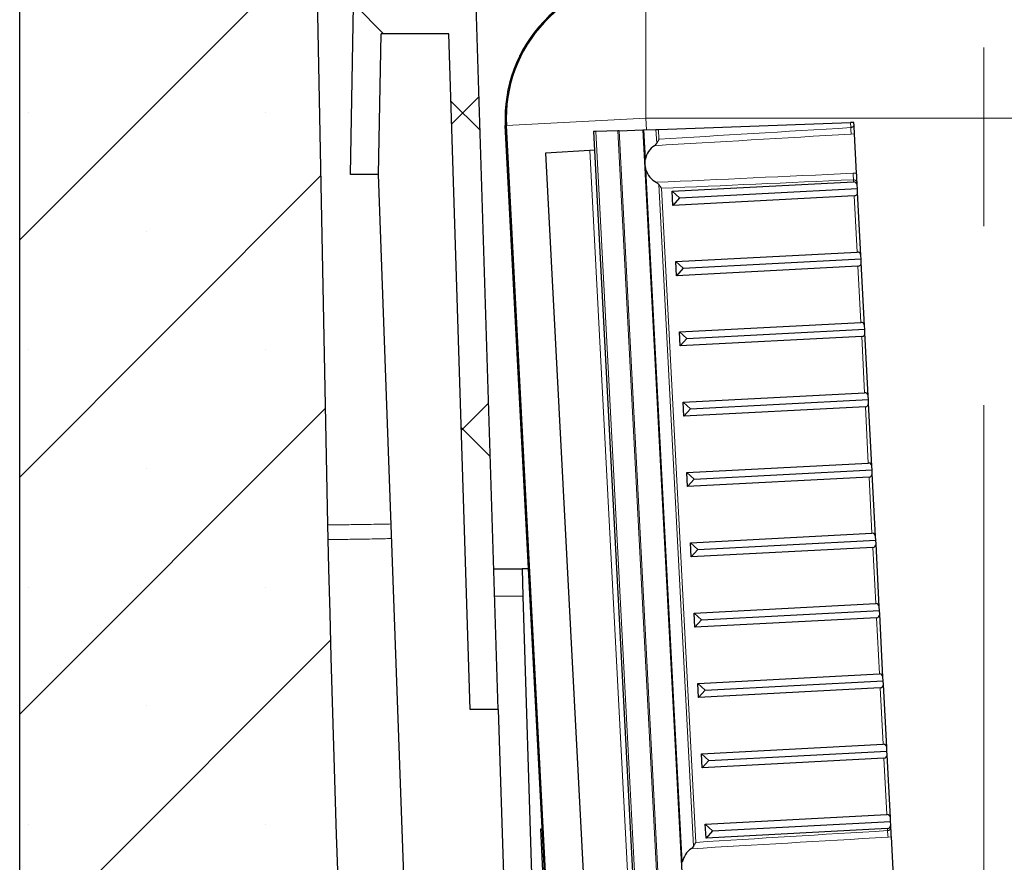
# Model space of a CAD drawing. Units: millimetres. Extents: x 0 to 420, y 0 to 297.
# Drawn here: x 180 to 194, y 185 to 197 of the extents above; entities that cross this region are included whole.
import ezdxf

# ---------------------------------------------------------------- set-up
doc = ezdxf.new("R2010")
doc.units = ezdxf.units.MM
doc.linetypes.add('CENTERX2', pattern=[20.319999999999997, 12.7, -2.54, 2.54, -2.54])
pattern_1 = [(45, (0, 0), (-2.245064030267288, 2.245064030267288), []), (135, (0, 0), (-2.245064030267288, -2.245064030267288), [])]

msp = doc.modelspace()

# ---------------------------------------------------------------- hatches: boundary and pattern name
at = {"linetype": 'Continuous', "lineweight": 18}
h = msp.add_hatch(dxfattribs=at)
h.set_pattern_fill('SACNCR', angle=2.8e-322, style=0)
h.set_pattern_definition([(45, (0, 0), (-1.683798022700467, 1.683798022700467), []), (45, (1.6838, 1e-323), (-1.683798022700467, 1.683798022700467), [0, -2.38125])])
edge = h.paths.add_edge_path(flags=0)
edge.add_arc((180.0474150872736, 204.1592433901768), 0.1, -7.958078640513122e-13, 58.999999999939575, ccw=False)
edge.add_line((180.1474150872736, 204.1592433901768), (180.1474150872736, 202.9925700696199))
edge.add_arc((180.0474150872736, 202.9925700696199), 0.1, 301.0000000007019, 360, ccw=False)
edge.add_line((180.0989188947657, 202.9068533395503), (180.0959112797826, 202.9050461821498))
edge.add_arc((180.1474150872736, 202.8193294520796), 0.1, 121.0000000000009, 180)
edge.add_line((180.0474150872736, 202.8193294520796), (180.0474150872736, 141.8759067298984))
edge.add_line((180.0474150872736, 141.8759067298984), (209.9474150872736, 141.8759067298983))
edge.add_line((209.9474150872736, 141.8759067298983), (209.9474150872736, 144.6359067298984))
edge.add_arc((209.7474150872736, 144.6359067298984), 0.2, 270, 360, ccw=False)
edge.add_line((209.7474150872736, 144.4359067298984), (209.1474150872736, 144.4359067298984))
edge.add_arc((209.1474150872736, 144.5359067298984), 0.09999999999999891, 117.01888562742221, 270, ccw=False)
edge.add_line((209.1019866707319, 144.6249924132067), (209.3837003368987, 144.7686496799733))
edge.add_arc((209.2474150872736, 145.0359067298984), 0.3000000000000007, 297.018885627436, 360.0000000000008)
edge.add_line((209.5474150872736, 145.0359067298984), (209.5474150872736, 145.8359067298983))
edge.add_arc((209.3474150872736, 145.8359067298983), 0.2, 0, 90)
edge.add_line((209.3474150872736, 146.0359067298984), (207.9974150872736, 146.0359067298984))
edge.add_arc((207.9974150872736, 145.8359067298983), 0.2, 90, 180)
edge.add_line((207.7974150872736, 145.8359067298983), (207.7974150872736, 145.0359067298984))
edge.add_line((207.7974150872736, 145.0359067298984), (207.0974150872736, 145.0359067298984))
edge.add_line((207.0974150872736, 145.0359067298984), (207.0974150872736, 145.8359067298983))
edge.add_arc((206.8974150872736, 145.8359067298983), 0.2, 0, 90)
edge.add_line((206.8974150872736, 146.0359067298984), (205.5474150872736, 146.0359067298984))
edge.add_arc((205.5474150872736, 145.8359067298983), 0.2, 90, 180)
edge.add_line((205.3474150872736, 145.8359067298983), (205.3474150872736, 145.0359067298984))
edge.add_arc((205.6474150872736, 145.0359067298984), 0.3000000000000047, 180, 242.9811143725657)
edge.add_line((205.5111298376485, 144.7686496799733), (205.7928435038153, 144.6249924132067))
edge.add_arc((205.7474150872736, 144.5359067298984), 0.09999999999999884, -90.0000000000008, 62.98111437256159, ccw=False)
edge.add_line((205.7474150872736, 144.4359067298984), (205.1474150872736, 144.4359067298984))
edge.add_arc((205.1474150872736, 144.6359067298984), 0.2, 180, 270, ccw=False)
edge.add_line((204.9474150872736, 144.6359067298984), (204.9474150872736, 146.6359067298984))
edge.add_line((204.9474150872736, 146.6359067298984), (200.2226520960995, 146.3882923938922))
edge.add_line((200.2226520960995, 146.3882923938922), (200.2552703999266, 147.9454739553194))
edge.add_line((200.2552703999266, 147.9454739553194), (188.0520354538037, 148.3716203099265))
edge.add_arc((188.0869349505063, 149.3710111369456), 1, 186.2754250847462, 267.9999999999915, ccw=False)
edge.add_arc((650.8338116520747, 200.2578540775281), 466.5364031754295, 181.3244233050796, 186.2754250847511, ccw=False)
edge.add_line((184.4220447820023, 189.4745701155746), (183.7474150872736, 223.4759067298984))
edge.add_line((183.7474150872736, 223.4759067298984), (183.7474150872736, 226.3718120767938))
edge.add_arc((183.5474150872735, 226.3718120767938), 0.2, 275.99999999999574, 360, ccw=False)
edge.add_line((183.5683207799271, 226.1729076977202), (182.1974150872735, 226.0288197032725))
edge.add_line((182.1974150872735, 226.0288197032725), (182.1974150872736, 228.3416694084158))
edge.add_arc((181.9974150872735, 228.3416694084158), 0.2, 0, 87.00000000000239)
edge.add_line((182.0078822785221, 228.5413953153667), (180.2369478960249, 228.6342060536093))
edge.add_arc((180.2474150872735, 228.8339319605602), 0.2, 180, 266.9999999999942, ccw=False)
edge.add_line((180.0474150872735, 228.8339319605602), (180.0474150872736, 216.9324840077171))
edge.add_arc((180.1474150872736, 216.9324840077171), 0.1, 180, 238.9999999999999)
edge.add_line((180.0959112797826, 216.8467672776469), (180.0989188947657, 216.8449601202464))
edge.add_arc((180.0474150872736, 216.7592433901768), 0.1, -7.958078640513122e-13, 58.9999999992973, ccw=False)
edge.add_line((180.1474150872736, 216.7592433901768), (180.1474150872736, 215.5925700696199))
edge.add_arc((180.0474150872736, 215.5925700696199), 0.1, 300.99999999997857, 360, ccw=False)
edge.add_line((180.0989188947646, 215.5068533395497), (180.0959112797826, 215.5050461821498))
edge.add_arc((180.1474150872736, 215.4193294520796), 0.1, 120.9999999999925, 180)
edge.add_line((180.0474150872736, 215.4193294520796), (180.0474150872736, 204.3324840077171))
edge.add_arc((180.1474150872736, 204.3324840077171), 0.1, 180, 239.0000000000083)
edge.add_line((180.0959112797826, 204.2467672776469), (180.0989188947647, 204.244960120247))
h = msp.add_hatch(dxfattribs=at)
h.set_pattern_fill('ANSI37', style=0)
h.set_pattern_definition(pattern_1)
edge = h.paths.add_edge_path(flags=0)
edge.add_line((191.1453442207034, 151.2459067298984), (196.3494859538438, 151.2459067298984))
edge.add_arc((196.3494859538438, 153.2459067298984), 2, 270.0000000000008, 357.0000000000009)
edge.add_line((198.346745023353, 153.1412348174125), (200.5478717532407, 195.1412348174125))
edge.add_arc((198.5506126837316, 195.2459067298984), 2, 357.0000000000001, 450.0000000000008)
edge.add_line((198.5506126837316, 197.2459067298984), (188.9442174908156, 197.2459067298984))
edge.add_arc((188.9442174908156, 195.2459067298984), 2, 90, 183.0000000000015)
edge.add_line((186.9469584213064, 195.1412348174125), (189.1480851511942, 153.1412348174125))
edge.add_arc((191.1453442207034, 153.2459067298984), 2, 183.0000000000007, 270.0000000000008)
edge = h.paths.add_edge_path(flags=0)
edge.add_arc((196.3494859538438, 153.2459067298984), 1.984, 270, 356.99999999999994, ccw=False)
edge.add_line((196.3494859538438, 151.2619067298984), (191.1453442207034, 151.2619067298984))
edge.add_arc((191.1453442207034, 153.2459067298984), 1.984, 183.0000000000001, 270, ccw=False)
edge.add_line((189.1640632237503, 153.1420721927124), (186.9629364938625, 195.1420721927124))
edge.add_arc((188.9442174908156, 195.2459067298984), 1.984, 89.9999999999992, 183.0000000000001, ccw=False)
edge.add_line((188.9442174908156, 197.2299067298984), (198.5506126837316, 197.2299067298984))
edge.add_arc((198.5506126837316, 195.2459067298984), 1.984, -3.0000000000017053, 89.9999999999992, ccw=False)
edge.add_line((200.5318936806846, 195.1420721927124), (198.3307669507969, 153.1420721927124))
h = msp.add_hatch(dxfattribs=at)
h.set_pattern_fill('ANSI37', angle=2.8e-322, style=0)
h.set_pattern_definition(pattern_1)
h.paths.add_polyline_path([(186.4474150872736, 186.8459067298983), (186.8476125605685, 186.8459067298983), (186.5333499001349, 196.8459067298984), (184.7893072431013, 196.8459067298984), (184.7474150872736, 194.4459067298983), (185.1474760184911, 194.4459067298983), (185.1823861483476, 196.4459067298983), (186.1457229332574, 196.4459067298983)], flags=0)

# ---------------------------------------------------------------- linework, layer by layer
at = {"color": 7, "linetype": 'CENTERX2', "lineweight": 18}
msp.add_line((193.7474150872734, 158.1528552349226), (193.7474150872734, 229.425914343945), dxfattribs=at)
at = {"color": 7, "linetype": 'Continuous', "lineweight": 25}
for p, q in [((183.7474150872736, 223.4759067298984), (184.4220447820023, 189.4745701155746)), ((180.0474150872736, 141.8759067298984), (180.0474150872736, 202.8193294520796)), ((184.7474150872736, 194.4459067298983), (184.7893072431013, 196.8459067298984)), ((186.8476125605685, 186.8459067298983), (186.5333499001349, 196.8459067298984)), ((185.1474760184911, 194.4459067298983), (185.1823861483476, 196.4459067298983)), ((186.1457229332574, 196.4459067298983), (185.1823861483476, 196.4459067298983)), ((186.4474150872736, 186.8459067298983), (186.1457229332574, 196.4459067298983)), ((189.1233828424953, 195.0884098659749), (191.8523308706402, 195.1837068310207)), ((191.901435802165, 195.1854216130155), (191.8523308706402, 195.1837068310208)), ((191.903564592878, 195.1448018664415), (191.901435802165, 195.1854216130155)), ((189.1480851511942, 153.1412348174125), (186.9469584213064, 195.1412348174125)), ((189.1640632237503, 153.1420721927124), (186.9629364938625, 195.1420721927124)), ((188.231982367308, 195.0572814754561), (188.2031264717701, 195.0562738053795)), ((188.2031264717701, 195.0562738053795), (188.8634888460392, 182.4558090785179)), ((188.5443609186023, 195.06818997484), (188.231982367308, 195.0572814754561)), ((188.5646099545891, 195.0688970867581), (188.5443609186023, 195.06818997484)), ((188.5646099545891, 195.0688970867581), (188.9028066153583, 195.0807071743917)), ((188.9028066153583, 195.0807071743917), (188.9168332131296, 195.0811969939793)), ((188.9028066153583, 195.0807071743917), (191.0186804876124, 154.7074286039185)), ((188.9168332131297, 195.0811969939792), (189.0883045087419, 195.0871849035678)), ((189.0883045087419, 195.0871849035677), (189.1233828424953, 195.0884098659749)), ((191.9391857166704, 194.4651103343872), (191.9098122340799, 195.0255897706921)), ((188.1484578954129, 194.7883711511795), (187.5191235575687, 194.7498794141263)), ((188.2169471197798, 194.7925601315939), (188.1484578954129, 194.7883711511795)), ((187.5191235575687, 194.7498794141262), (187.5182261557312, 194.7498245266785)), ((187.5182261557312, 194.7498245266785), (188.4978595742215, 176.0573053645986)), ((185.1474760184911, 194.4459067298983), (184.7474150872736, 194.4459067298983)), ((185.7056123735815, 179.0025659364704), (185.1474760184911, 194.4459067298983)), ((189.3181164137498, 194.2082063921237), (191.8963733055606, 194.3433271102446)), ((191.9480044862655, 194.2968381863261), (191.9454333578723, 194.3458982386378)), ((189.3285836049984, 194.0084804851727), (189.3181164137498, 194.2082063921237)), ((189.4214549043859, 194.1134848983325), (189.3181164137498, 194.2082063921237)), ((189.4214549043859, 194.1134848983325), (191.9506669534966, 194.2460352851623)), ((191.9506669534966, 194.2460352851623), (191.9480044862655, 194.2968381863261)), ((191.9533294207277, 194.1952323839986), (191.9506669534966, 194.2460352851623)), ((192.0003404425084, 193.2982086515715), (191.9533294207277, 194.1952323839986)), ((191.9068404968092, 194.1436012032937), (189.3285836049984, 194.0084804851727)), ((189.4214549043859, 194.1134848983325), (189.3285836049984, 194.0084804851727)), ((189.3704523699927, 193.2095768573691), (191.9487092618036, 193.34469757549)), ((189.4737908606289, 193.1148553635779), (192.0030029097396, 193.2474057504078)), ((192.0030029097396, 193.2474057504078), (192.0003404425084, 193.2982086515715)), ((192.0056653769707, 193.196602849244), (192.0030029097396, 193.2474057504078)), ((189.3809195612413, 193.0098509504182), (189.3704523699927, 193.2095768573691)), ((189.4737908606289, 193.1148553635779), (189.3704523699927, 193.2095768573691)), ((191.9591764530522, 193.1449716685392), (189.3809195612413, 193.0098509504182)), ((189.4737908606289, 193.1148553635779), (189.3809195612413, 193.0098509504182)), ((192.0526763987514, 192.2995791168169), (192.0056653769707, 193.196602849244)), ((189.4227883262357, 192.2109473226145), (192.0010452180465, 192.3460680407355)), ((189.5261268168718, 192.1162258288234), (192.0553388659825, 192.2487762156532)), ((192.0553388659825, 192.2487762156532), (192.0526763987514, 192.2995791168169)), ((192.0580013332136, 192.1979733144894), (192.0553388659825, 192.2487762156532)), ((189.4332555174842, 192.0112214156636), (189.4227883262357, 192.2109473226145)), ((189.5261268168718, 192.1162258288234), (189.4227883262357, 192.2109473226145)), ((192.0115124092951, 192.1463421337846), (189.4332555174842, 192.0112214156636)), ((189.5261268168718, 192.1162258288234), (189.4332555174842, 192.0112214156636)), ((192.1050123549943, 191.3009495820624), (192.0580013332136, 192.1979733144894)), ((189.4751242824786, 191.2123177878599), (192.0533811742895, 191.3474385059808)), ((192.1076748222254, 191.2501466808987), (192.1050123549943, 191.3009495820624)), ((189.4855914737272, 191.012591880909), (189.4751242824786, 191.2123177878599)), ((189.5784627731148, 191.1175962940688), (189.4751242824786, 191.2123177878599)), ((192.0638483655381, 191.14771259903), (189.4855914737272, 191.012591880909)), ((189.5784627731148, 191.1175962940688), (189.4855914737272, 191.012591880909)), ((189.5784627731148, 191.1175962940688), (192.1076748222254, 191.2501466808987)), ((192.1103372894566, 191.1993437797348), (192.1076748222254, 191.2501466808987)), ((192.1573483112373, 190.3023200473078), (192.1103372894566, 191.1993437797348)), ((189.5274602387215, 190.2136882531054), (192.1057171305324, 190.3488089712263)), ((192.1600107784684, 190.251517146144), (192.1573483112373, 190.3023200473078)), ((189.5379274299701, 190.0139623461544), (189.5274602387215, 190.2136882531054)), ((189.6307987293577, 190.1189667593142), (189.5274602387215, 190.2136882531054)), ((192.116184321781, 190.1490830642754), (189.5379274299701, 190.0139623461544)), ((189.6307987293577, 190.1189667593142), (192.1600107784684, 190.251517146144)), ((192.1626732456995, 190.2007142449803), (192.1600107784684, 190.251517146144)), ((192.2096842674802, 189.3036905125533), (192.1626732456995, 190.2007142449803)), ((189.6307987293577, 190.1189667593142), (189.5379274299701, 190.0139623461544)), ((189.5797961949645, 189.2150587183508), (192.1580530867754, 189.3501794364718)), ((192.2123467347113, 189.2528876113895), (192.2096842674802, 189.3036905125533)), ((189.5902633862131, 189.0153328113998), (189.5797961949645, 189.2150587183508)), ((189.6831346856006, 189.1203372245596), (189.5797961949645, 189.2150587183508)), ((189.6831346856006, 189.1203372245596), (192.2123467347113, 189.2528876113895)), ((192.2150092019425, 189.2020847102257), (192.2123467347113, 189.2528876113895)), ((192.2620202237232, 188.3050609777987), (192.2150092019425, 189.2020847102257)), ((192.1685202780239, 189.1504535295208), (189.5902633862131, 189.0153328113998)), ((189.6831346856006, 189.1203372245596), (189.5902633862131, 189.0153328113998)), ((186.7847600284817, 188.8459067298983), (187.1849575017766, 188.8459067298983)), ((187.1849575017766, 188.8459067298983), (187.1970893038467, 188.4598665285793)), ((187.2768825862314, 188.8459067298983), (187.1849575017766, 188.8459067298983)), ((187.1970893038467, 188.4598665285793), (187.4181699270183, 181.4249670318769)), ((189.6321321512075, 188.2164291835962), (192.2103890430183, 188.3515499017172)), ((189.642599342456, 188.0167032766453), (189.6321321512075, 188.2164291835962)), ((189.7354706418436, 188.121707689805), (189.6321321512075, 188.2164291835962)), ((189.7354706418436, 188.121707689805), (192.2646826909543, 188.2542580766349)), ((192.2646826909543, 188.2542580766349), (192.2620202237232, 188.3050609777987)), ((192.2673451581854, 188.2034551754711), (192.2646826909543, 188.2542580766349)), ((192.3143561799661, 187.306431443044), (192.2673451581854, 188.2034551754711)), ((192.2208562342669, 188.1518239947662), (189.642599342456, 188.0167032766453)), ((189.7354706418436, 188.121707689805), (189.642599342456, 188.0167032766453)), ((189.6844681074504, 187.2177996488416), (192.2627249992612, 187.3529203669626)), ((189.694935298699, 187.0180737418907), (189.6844681074504, 187.2177996488416)), ((189.7878065980865, 187.1230781550505), (189.6844681074504, 187.2177996488416)), ((189.7878065980865, 187.1230781550505), (192.3170186471972, 187.2556285418803)), ((192.3170186471972, 187.2556285418803), (192.3143561799661, 187.306431443044)), ((192.3196811144283, 187.2048256407165), (192.3170186471972, 187.2556285418803)), ((192.366692136209, 186.3078019082895), (192.3196811144283, 187.2048256407165)), ((192.2731921905098, 187.1531944600117), (189.694935298699, 187.0180737418907)), ((189.7878065980865, 187.1230781550505), (189.694935298699, 187.0180737418907)), ((186.8476125605685, 186.8459067298983), (186.4474150872736, 186.8459067298983)), ((186.8476125605685, 186.8459067298983), (187.0179724537234, 181.4249670318769)), ((189.7368040636933, 186.219170114087), (192.3150609555042, 186.354290832208)), ((189.7472712549419, 186.0194442071362), (189.7368040636933, 186.219170114087)), ((189.8401425543295, 186.124448620296), (189.7368040636933, 186.219170114087)), ((189.8401425543295, 186.124448620296), (192.3693546034401, 186.2569990071258)), ((192.3693546034401, 186.2569990071258), (192.366692136209, 186.3078019082895)), ((192.3720170706713, 186.206196105962), (192.3693546034401, 186.2569990071258)), ((192.3255281467528, 186.1545649252571), (189.7472712549419, 186.0194442071362)), ((189.8401425543295, 186.124448620296), (189.7472712549419, 186.0194442071362)), ((192.419028092452, 185.3091723735349), (192.3720170706713, 186.206196105962)), ((189.7891400199363, 185.2205405793324), (192.3673969117471, 185.3556612974535)), ((189.8924785105724, 185.1258190855414), (192.4216905596831, 185.2583694723712)), ((192.4216905596831, 185.2583694723712), (192.419028092452, 185.3091723735349)), ((192.4243530269142, 185.2075665712074), (192.4216905596831, 185.2583694723712)), ((187.4503453930408, 185.1538927507423), (187.4703179837359, 185.1549394698672)), ((187.4712797755379, 184.7544409368408), (187.4503453930408, 185.1538927507423)), ((189.7996072111848, 185.0208146723815), (189.7891400199363, 185.2205405793324)), ((189.8924785105724, 185.1258190855414), (189.7891400199363, 185.2205405793324)), ((192.3778641029957, 185.1559353905025), (189.7996072111848, 185.0208146723815)), ((189.8924785105724, 185.1258190855414), (189.7996072111848, 185.0208146723815)), ((192.4269241553074, 185.1585065188956), (192.4243530269142, 185.2075665712074)), ((192.4625452790998, 184.4788149868415), (192.4331717965093, 185.0392944231463)), ((187.6617826562623, 181.1194294303338), (187.4712797755379, 184.7544409368408))]:
    msp.add_line(p, q, dxfattribs=at)
at = {"color": 8, "linetype": 'Continuous', "lineweight": 18}
for p, q in [((188.9442174908156, 197.2299067298984), (188.9442174908156, 195.2459067298984)), ((188.9442174908156, 195.2459067298984), (186.9629364938625, 195.1420721927124)), ((188.9527837684718, 195.0824524150354), (188.9442174908156, 195.2459067298984)), ((188.9442174908156, 195.2459067298984), (198.5506126837316, 195.2459067298984)), ((191.8523308706402, 195.1837068310207), (191.8560317474654, 195.1130898944557)), ((188.8923183688719, 182.4573199697874), (188.231982367308, 195.0572814754561)), ((188.5443609186023, 195.06818997484), (189.2114871986046, 182.3386622381396)), ((189.2317177280836, 182.3397224752634), (188.5646099545891, 195.0688970867581)), ((188.938714947266, 194.6636686339588), (188.9168332131297, 195.0811969939792)), ((189.0883045087419, 195.0871849035678), (189.098483316448, 194.8929616824099)), ((189.1307843339046, 194.9471809967), (189.1233828424953, 195.0884098659749)), ((191.862626390217, 195.0206034907164), (191.9098122340799, 195.0255897706921)), ((188.1484578954129, 194.7883711511795), (189.1292643246367, 176.0734696109578)), ((188.4996420254067, 176.0404725044681), (187.5191235575687, 194.7498794141263)), ((189.4620745096955, 184.6773732864129), (188.9465333514175, 194.5144845956643)), ((191.9391857166704, 194.4651103343872), (191.8917371536141, 194.4651370352525)), ((191.8948460986615, 194.3724679538373), (191.8963733055606, 194.3433271102446)), ((189.1293941427492, 194.3031479806248), (189.6218428788774, 184.906666334864)), ((189.6541438963341, 184.9608856491542), (189.1671856734548, 194.2526020611282)), ((191.9068404968092, 194.1436012032937), (191.9487092618036, 193.34469757549)), ((191.9591764530522, 193.1449716685392), (192.0010452180465, 192.3460680407355)), ((192.0115124092951, 192.1463421337846), (192.0533811742895, 191.3474385059808)), ((192.0638483655381, 191.14771259903), (192.1057171305324, 190.3488089712263)), ((192.116184321781, 190.1490830642754), (192.1580530867754, 189.3501794364718)), ((192.1685202780239, 189.1504535295208), (192.2103890430183, 188.3515499017172)), ((187.1970893038467, 188.4598665285793), (186.7968918305518, 188.4598665285793)), ((192.2208562342669, 188.1518239947662), (192.2627249992612, 187.3529203669626)), ((192.2731921905098, 187.1531944600117), (192.3150609555042, 186.354290832208)), ((192.3255281467528, 186.1545649252571), (192.3673969117471, 185.3556612974535)), ((192.3778641029957, 185.1559353905025), (192.3793913098949, 185.1267945469099)), ((192.3859859526465, 185.0343081431706), (192.4331717965093, 185.0392944231463)), ((187.4912523662331, 184.7554876559649), (187.4712797755379, 184.7544409368408))]:
    msp.add_line(p, q, dxfattribs=at)
at = {"color": 7, "linetype": 'Continuous', "lineweight": 25}
for centre, radius, start, end in [((188.9442174908156, 195.2459067298984), 2.000000000000022, 90, 183.0000000000007), ((188.9442174908156, 195.2459067298984), 1.984000000000009, 90, 183.0000000000009), ((650.8338116520747, 200.2578540775281), 466.5364031754295, 181.3244233050805, 186.2754250847519)]:
    msp.add_arc(centre, radius, start, end, dxfattribs=at)
at = {"color": 8, "linetype": 'Continuous', "lineweight": 18}
for centre, radius, start, end in [((194.6875615096765, 195.268510740615), 2.835792029346988, 183.1417757664796, 185.0152457031432), ((194.7271103469488, 194.5138739740812), 2.83579202951978, 180.9847542969082, 182.8582242334588), ((195.2109210721198, 185.2822153930709), 2.835792029360961, 183.1417757664991, 185.0152457031554)]:
    msp.add_arc(centre, radius, start, end, dxfattribs=at)
for centre, major_axis, ratio, start_param, end_param in [((200.4558490453812, 195.1924591639949), (22.88457909177293, 1.199329970026924), 0.01745506492821667, 1.95513149171517, 2.087575232381606), ((200.4575918942333, 195.1925505028328), (22.88457909177424, 1.199329970027009), 0.01309129869616173, 1.955131491715016, 2.091185402218342), ((200.4575918942333, 195.1925505028328), (22.88457909177424, 1.199329970027009), 0.01309129869616173, 4.191999904961449, 4.328053815464649), ((200.4558490453812, 195.1924591639949), (22.88457909177293, 1.199329970026924), 0.01745506492821667, 4.19561007479817, 4.328053815464568), ((200.9792086078106, 185.2061638164491), (22.88457909177293, 1.199329970026924), 0.01745506492821784, 1.955131491715193, 2.087575232381635), ((200.9809514566628, 185.206255155287), (22.88457909177421, 1.199329970027009), 0.01309129869616175, 1.955131491715088, 2.091185402218292)]:
    msp.add_ellipse(centre, major_axis=major_axis, ratio=ratio, start_param=start_param, end_param=end_param, dxfattribs=at)
at = {"color": 7, "linetype": 'Continuous', "lineweight": 25}
for centre, major_axis, ratio, start_param, end_param in [((189.2228228967526, 194.6037612089169), (-0.01570078687288401, 0.2995888604263541), 0.9656887748071565, 0.5203890754237473, 1.319168054298874), ((189.2228228967526, 194.6037612089169), (-0.01570078687288401, 0.2995888604263541), 0.9656887748071565, 1.822424599263182, 2.62120357816597), ((191.8981186789467, 194.2933499640879), (0.03374721599524833, 0.03748008042498441), 0.9826972631158273, 5.506513790041977, 7.059856824316362), ((191.903352274571, 194.1934870106125), (0.03748008042498441, -0.03374721599524833), 0.9826972631154083, 5.506513790041764, 7.059856824316575), ((191.9504546351897, 193.2947204293334), (0.03374721599527675, 0.03748008042498441), 0.9826972631158755, 5.50651379004238, 7.059856824316757), ((191.955688230814, 193.1948574758579), (0.03748008042498441, -0.03374721599524833), 0.9826972631158273, 5.506513790042017, 7.059856824315774), ((192.0027905914326, 192.2960908945788), (0.03374721599524833, 0.03748008042498441), 0.98269726311545, 5.50651379004069, 7.05985682431769), ((192.0080241870569, 192.1962279411033), (0.03748008042498441, -0.03374721599527675), 0.9826972631154568, 5.506513790041639, 7.059856824317518), ((192.0551265476756, 191.2974613598242), (0.03374721599524833, 0.03748008042495599), 0.9826972631162388, 5.506513790042035, 7.059856824317158), ((192.0603601432998, 191.1975984063487), (0.03748008042498441, -0.03374721599527675), 0.9826972631150795, 5.506513790042622, 7.05985682431771), ((192.1074625039185, 190.2988318250696), (0.03374721599527675, 0.03748008042498441), 0.9826972631147026, 5.506513790042391, 7.059856824317333), ((192.1126960995428, 190.1989688715942), (0.03748008042495599, -0.03374721599524833), 0.9826972631158198, 5.506513790042311, 7.059856824317292), ((192.1597984601615, 189.300202290315), (0.03374721599524833, 0.03748008042498441), 0.9826972631158273, 5.506513790042583, 7.059856824316322), ((192.1650320557858, 189.2003393368396), (0.03748008042498441, -0.03374721599524833), 0.9826972631154083, 5.506513790041724, 7.059856824316575), ((192.2121344164044, 188.3015727555605), (0.03374721599524833, 0.03748008042498441), 0.98269726311545, 5.506513790041745, 7.059856824316534), ((192.2173680120287, 188.201709802085), (0.03748008042498441, -0.03374721599527675), 0.9826972631154568, 5.506513790042128, 7.059856824315814), ((192.2644703726473, 187.3029432208059), (0.03374721599524833, 0.03748008042498441), 0.9826972631158273, 5.506513790040842, 7.059856824316931), ((192.2697039682716, 187.2030802673304), (0.03748008042498441, -0.03374721599527675), 0.9826972631154568, 5.50651379004168, 7.05985682431697), ((192.3168063288903, 186.3043136860513), (0.03374721599524833, 0.03748008042498441), 0.98269726311545, 5.506513790041257, 7.059856824317142), ((192.3220399245146, 186.2044507325758), (0.03748008042498441, -0.03374721599527675), 0.9826972631154568, 5.506513790042287, 7.059856824319223), ((192.3691422851332, 185.3056841512968), (0.03374721599527675, 0.03748008042498441), 0.9826972631154568, 5.506513790042208, 7.059856824317538), ((192.3743758807575, 185.2058211978213), (0.03748008042498441, -0.03374721599524833), 0.98269726311545, 5.506513790041825, 7.059856824317671), ((189.7461824591821, 184.6174658613712), (-0.01570078687288401, 0.2995888604263541), 0.9656887748070618, 0.5203890754237898, 1.319168054299084)]:
    msp.add_ellipse(centre, major_axis=major_axis, ratio=ratio, start_param=start_param, end_param=end_param, dxfattribs=at)
at = {"color": 8, "linetype": 'Continuous', "lineweight": 18}
for points, knots in [([(191.903564592878, 195.1448018664415), (191.9033091417553, 195.1444786849514), (191.902690988497, 195.1436966344007), (191.8990264975538, 195.1392834595469), (191.893438149618, 195.1332382128058), (191.8861229047112, 195.1260051656872), (191.8738073597443, 195.1176328908022), (191.8630436247461, 195.1138471326745), (191.8575480354937, 195.1132536439338), (191.8560317474654, 195.1130898944557)], [0, 0, 0, 0, 0.1385230096722065, 0.3352048285796328, 0.3609861768002158, 0.5893932033915104, 0.8018361686958788, 0.9453246173863569, 1, 1, 1, 1]), ([(191.8948460986615, 194.3724679538373), (191.8993620448904, 194.3721944211378), (191.9049129513974, 194.3718582004734), (191.9153547500173, 194.3685181197019), (191.926142905523, 194.362767847981), (191.9365709647211, 194.3544053271949), (191.9419279399279, 194.349373042201), (191.9447871191156, 194.3465596885137), (191.9451644980402, 194.3461734268724), (191.9454333578723, 194.3458982386378)], [0, 0, 0, 0, 0.1608926272466737, 0.1977658471218113, 0.410183361834758, 0.6385630253464328, 0.8055886541877662, 0.8614935853347857, 1, 1, 1, 1]), ([(184.4220447820023, 189.4745701155746), (184.4331289113884, 189.4735328663102), (184.455297169926, 189.4714583678034), (184.6277049147024, 189.4717603624963), (184.8816067950193, 189.4746561104031), (185.1322204119981, 189.4788043223849), (185.2852366423666, 189.4819036507183), (185.3268491342751, 189.4827465075504)], [0, 0, 0, 0, 0.2286481599530339, 0.4572963150678399, 0.685944608883372, 0.914593194524645, 1, 1, 1, 1]), ([(184.426906974101, 189.2662774582061), (184.4279781098111, 189.2658957835588), (184.4302504278214, 189.2650860951438), (184.4613364490831, 189.2636707576603), (184.5624290811617, 189.2631355429067), (184.7904866842122, 189.2655544573817), (185.0605581309509, 189.2700309328511), (185.2534864699796, 189.2743305069191), (185.3343163747994, 189.2761318709097)], [0, 0, 0, 0, 0.07082623473966555, 0.1502514828717221, 0.3786133330527293, 0.6069751684058148, 0.8353369966821268, 1, 1, 1, 1]), ([(192.4269241553074, 185.1585065188956), (192.4266687041847, 185.1581833374056), (192.4260505509264, 185.157401286855), (192.4223860599833, 185.1529881120011), (192.4167977120474, 185.1469428652601), (192.4094824671407, 185.1397098181413), (192.3971669221737, 185.1313375432565), (192.3864031871756, 185.1275517851287), (192.3809075979232, 185.1269582963881), (192.3793913098949, 185.1267945469099)], [0, 0, 0, 0, 0.1385230096720964, 0.3352048285795812, 0.3609861767999781, 0.5893932033918973, 0.8018361686958498, 0.9453246173863225, 1, 1, 1, 1])]:
    msp.add_open_spline(points, degree=3, knots=knots, dxfattribs=at)
at = {"color": 7, "linetype": 'Continuous', "lineweight": 25}
for points, knots in [([(191.9098122340799, 195.0255897706921), (191.9094670609656, 195.0321760660659), (191.9086582972814, 195.0476081964725), (191.9063094858872, 195.0924261877397), (191.9044626754261, 195.1276654305823), (191.9035773454942, 195.1445585320279), (191.903564592878, 195.1448018664415)], [0, 0, 0, 0, 0.2638777344238928, 0.6182831740542907, 0.9945016111873796, 1, 1, 1, 1]), ([(189.098483316448, 194.8929616824099), (189.0917238795661, 194.8827548723376), (189.0819401260295, 194.8679813171009), (189.0692678328027, 194.8589462607839), (189.0653506217531, 194.856153378564)], [0, 0, 0, 0, 0.6908838061522915, 1, 1, 1, 1]), ([(189.1307843339046, 194.9471809967), (189.1306260733789, 194.946928373853), (189.1263106192275, 194.9400398442689), (189.1146120314996, 194.9214796318084), (189.1047503601923, 194.9040427409943), (189.098483316448, 194.8929616824099)], [0, 0, 0, 0, 0.01368644728304716, 0.3732025751106315, 1, 1, 1, 1]), ([(188.9465333514175, 194.5144845956643), (188.9450105150821, 194.5202473635677), (188.9387191380126, 194.5440554018982), (188.933274040787, 194.5949773616708), (188.9367436760937, 194.6387813977281), (188.938714947266, 194.6636686339588)], [0, 0, 0, 0, 0.1211972293782286, 0.5007087446463993, 1, 1, 1, 1]), ([(189.0925954369861, 194.3362913350705), (189.1036716037503, 194.3291394288186), (189.117124492511, 194.3204528677291), (189.1275519276715, 194.3057462065989), (189.1293941427492, 194.3031479806248)], [0, 0, 0, 0, 0.8233299896471713, 1, 1, 1, 1]), ([(191.9454333578723, 194.3458982386378), (191.9454206052561, 194.3461415730514), (191.9445352753242, 194.3630346744972), (191.9426884648631, 194.3982739173395), (191.9403396534689, 194.4430919086068), (191.9395308897847, 194.4585240390134), (191.9391857166704, 194.4651103343872)], [0, 0, 0, 0, 0.005498388812731177, 0.3817168259458471, 0.7361222655762163, 1, 1, 1, 1]), ([(189.1293941427492, 194.3031479806248), (189.1367851409975, 194.2927827096905), (189.1484154404387, 194.2764721653359), (189.1619900125647, 194.2592364630585), (189.1670018736188, 194.2528367573511), (189.1671856734548, 194.2526020611282)], [0, 0, 0, 0, 0.6267974248899935, 0.9863135527180191, 1, 1, 1, 1]), ([(192.4331717965093, 185.0392944231463), (192.4328266233951, 185.0458807185202), (192.4320178597108, 185.0613128489269), (192.4296690483166, 185.1061308401935), (192.4278222378556, 185.1413700830374), (192.4269369079236, 185.1582631844821), (192.4269241553074, 185.1585065188956)], [0, 0, 0, 0, 0.2638777344238864, 0.618283174054528, 0.9945016111877014, 1, 1, 1, 1]), ([(189.6541438963341, 184.9608856491542), (189.6539856358083, 184.9606330263072), (189.6496701816559, 184.9537444967238), (189.6379715939298, 184.9351842842621), (189.6281099226221, 184.9177473934483), (189.6218428788774, 184.906666334864)], [0, 0, 0, 0, 0.01368644728217336, 0.3732025751096578, 1, 1, 1, 1]), ([(189.6218428788774, 184.906666334864), (189.6150834419956, 184.8964595247917), (189.6052996884589, 184.8816859695551), (189.5926273952321, 184.8726509132381), (189.5887101841826, 184.8698580310182)], [0, 0, 0, 0, 0.6908838061522019, 1, 1, 1, 1])]:
    msp.add_open_spline(points, degree=3, knots=knots, dxfattribs=at)

doc.saveas('drawing.dxf')
